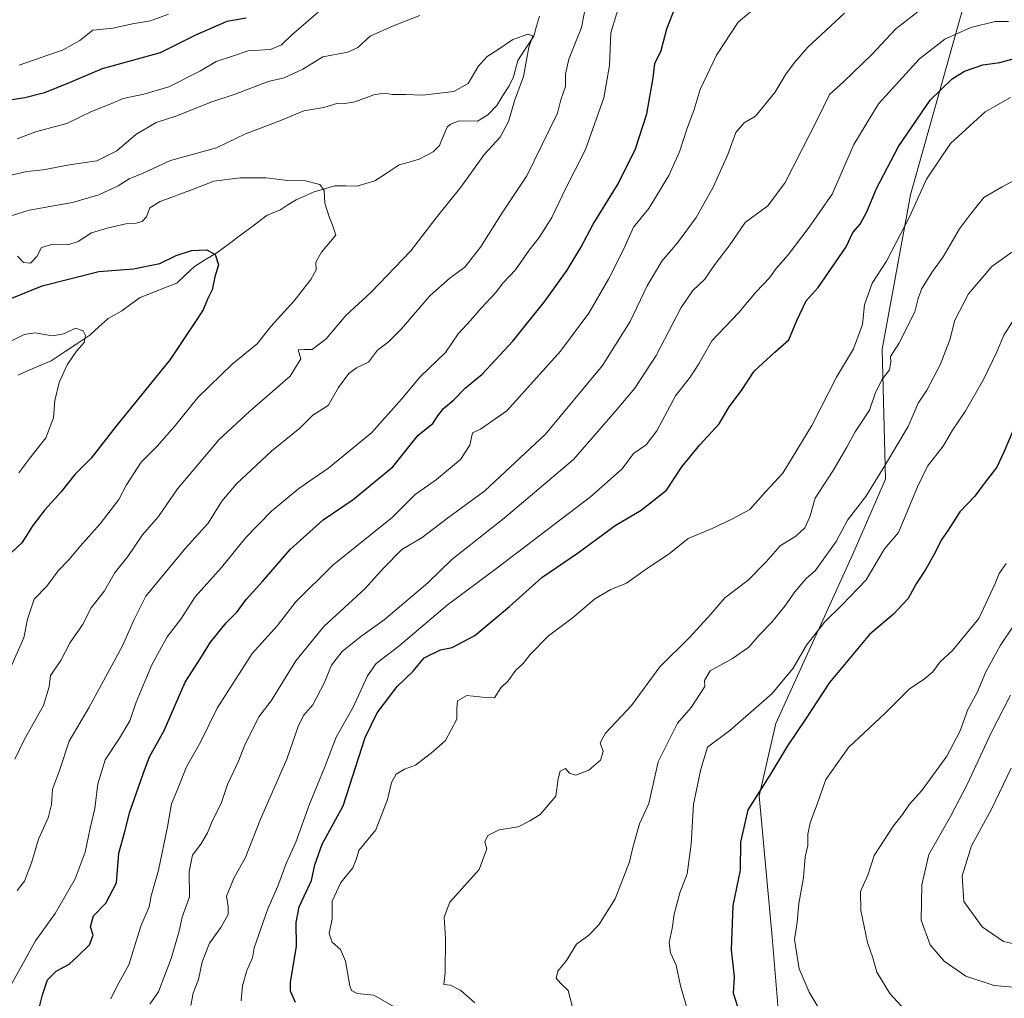
# Model space of a CAD drawing. Units: metres. Extents: x 627958 to 631417, y 4727303 to 4729680.
# Drawn here: x 628160 to 628429, y 4728300 to 4728568 of the extents above; entities that cross this region are included whole.
import ezdxf

# ---------------------------------------------------------------- set-up
doc = ezdxf.new("R2010")
doc.units = ezdxf.units.M
doc.header["$MEASUREMENT"] = 0
for name, color, linetype, lineweight in [('Arbolado forestal CxS', 92, 'Continuous', 0), ('Corriente natural lineal', 142, 'Continuous', 13), ('Curva de nivel maestra', 36, 'Continuous', 30), ('Curva de nivel normal', 36, 'Continuous', 0)]:
    doc.layers.add(name, color=color, linetype=linetype, lineweight=lineweight)

# ---------------------------------------------------------------- blocks, each defined once
blk = doc.blocks.new('*U175')
at = {"layer": 'Curva de nivel normal', "color": 36, "linetype": 'Continuous', "lineweight": 0}
blk.add_polyline3d([(628342.4, 4728296.43, 895), (628340.3, 4728303.66, 895), (628339.1, 4728309.32, 895), (628337.52, 4728312.67, 895), (628337.16, 4728315.54, 895), (628338.02, 4728319.35, 895), (628338.51, 4728323.24, 895), (628340.06, 4728329.08, 895), (628342.13, 4728334.28, 895), (628343.19, 4728342.34, 895), (628343.86, 4728353.28, 895), (628345.82, 4728362.92, 895), (628347.63, 4728368.92, 895), (628353.8, 4728373.47, 895), (628365.38, 4728383.55, 895), (628371.08, 4728390.46, 895), (628374.73, 4728396.78, 895), (628379.62, 4728403.11, 895), (628384.51, 4728407.83, 895), (628391.02, 4728414.67, 895), (628396.01, 4728423.09, 895), (628399.9, 4728427.59, 895), (628405.11, 4728440.12, 895), (628407.82, 4728445.7, 895), (628412.07, 4728451.2, 895), (628414.67, 4728455.59, 895), (628418.09, 4728460.63, 895), (628423.14, 4728469.43, 895), (628426.81, 4728476.97, 895), (628428.67, 4728481.59, 895), (628431.57, 4728486.07, 895)], dxfattribs=at)
blk = doc.blocks.new('*U179')
at = {"layer": 'Curva de nivel normal', "color": 36, "linetype": 'Continuous', "lineweight": 0}
for points in [[(628155.62, 4728524.93, 840), (628161.56, 4728526.3, 840), (628166.05, 4728526.73, 840), (628173.21, 4728528.15, 840), (628180.7, 4728529.2, 840), (628186.18, 4728531.98, 840), (628191.38, 4728536.4, 840), (628196.89, 4728539.65, 840), (628202.55, 4728541.53, 840), (628211.89, 4728545.29, 840), (628218.55, 4728547.48, 840), (628227.55, 4728550.9, 840), (628231.89, 4728551.89, 840), (628236.99, 4728554.3, 840), (628242.51, 4728557.63, 840), (628249.3, 4728558.93, 840), (628252.04, 4728560.16, 840), (628255.41, 4728563.28, 840), (628261.52, 4728566.01, 840), (628269.03, 4728568.94, 840)], [(628314.47, 4728572.19, 840), (628313.25, 4728565.68, 840), (628309.73, 4728556.97, 840), (628308.84, 4728552.92, 840), (628308.86, 4728549.51, 840), (628307.57, 4728545.93, 840), (628306.66, 4728542.27, 840), (628298.3, 4728525.14, 840), (628291.53, 4728514.97, 840), (628285.57, 4728505.61, 840), (628281.33, 4728500.12, 840), (628277.35, 4728497.26, 840), (628271.78, 4728492.26, 840), (628264.04, 4728483.26, 840), (628260.38, 4728479.64, 840), (628257.46, 4728477.44, 840), (628254.94, 4728474.14, 840), (628251.69, 4728472.6, 840), (628249.61, 4728471.09, 840), (628246.78, 4728467.26, 840), (628243.94, 4728462.33, 840), (628239.76, 4728459.68, 840), (628236.22, 4728456.11, 840), (628228.55, 4728449.89, 840), (628218.89, 4728440.93, 840), (628214.89, 4728436.15, 840), (628211.14, 4728430.15, 840), (628204.96, 4728423.34, 840), (628194.1, 4728410.22, 840), (628190.87, 4728403.58, 840), (628187.69, 4728396.58, 840), (628178.52, 4728379.64, 840), (628173.18, 4728370.52, 840), (628170.53, 4728362.53, 840), (628168.6, 4728357.46, 840), (628168.31, 4728353.2, 840), (628167.41, 4728349.61, 840), (628164.73, 4728343.71, 840), (628162.96, 4728337.59, 840), (628160.89, 4728332.29, 840), (628158.91, 4728329.73, 840)]]:
    blk.add_polyline3d(points, dxfattribs=at)
blk = doc.blocks.new('*U185')
at = {"layer": 'Curva de nivel normal', "color": 36, "linetype": 'Continuous', "lineweight": 0}
blk.add_polyline3d([(628152.54, 4728512.72, 835), (628162.25, 4728515.7, 835), (628174.02, 4728517.82, 835), (628181.25, 4728519.94, 835), (628186.55, 4728522.34, 835), (628189.55, 4728524.27, 835), (628193.55, 4728525.92, 835), (628200.89, 4728529.3, 835), (628213.39, 4728532.75, 835), (628221.34, 4728536.55, 835), (628230.77, 4728540.12, 835), (628237.3, 4728542.9, 835), (628242.8, 4728543.82, 835), (628246.57, 4728544.95, 835), (628248.49, 4728544.87, 835), (628251.28, 4728545.33, 835), (628256.48, 4728547.24, 835), (628259.23, 4728547.72, 835), (628261.55, 4728547.33, 835), (628265.08, 4728547.38, 835), (628269.76, 4728547.14, 835), (628278.3, 4728548.19, 835), (628282.26, 4728550.36, 835), (628284.93, 4728554.97, 835), (628287.45, 4728557.74, 835), (628290.74, 4728559.8, 835), (628294.47, 4728562.37, 835), (628298.58, 4728563.88, 835), (628299.9, 4728563.38, 835), (628298.84, 4728560.27, 835), (628297.35, 4728552.27, 835), (628294.86, 4728545.6, 835), (628293.28, 4728539.93, 835), (628291.02, 4728535.7, 835), (628286.74, 4728531.01, 835), (628280.19, 4728522.04, 835), (628273.5, 4728513.63, 835), (628266.56, 4728504.6, 835), (628255.69, 4728493.26, 835), (628248.8, 4728486.92, 835), (628243.39, 4728480.5, 835), (628239.57, 4728477.62, 835), (628237.37, 4728477.67, 835), (628235.79, 4728477.52, 835), (628236.49, 4728475.12, 835), (628233.6, 4728470.31, 835), (628222.53, 4728460.81, 835), (628214.2, 4728452.98, 835), (628202.77, 4728439.54, 835), (628197.55, 4728431.94, 835), (628193.22, 4728426.94, 835), (628189.22, 4728421.04, 835), (628185.55, 4728416.47, 835), (628182.79, 4728411.61, 835), (628179.2, 4728407.02, 835), (628176.76, 4728402.36, 835), (628173.42, 4728397.54, 835), (628170.84, 4728392.64, 835), (628168, 4728388.48, 835), (628167.7, 4728385.37, 835), (628166.15, 4728380.3, 835), (628160.86, 4728370.94, 835), (628158.26, 4728365.59, 835)], dxfattribs=at)
blk = doc.blocks.new('*U192')
at = {"layer": 'Curva de nivel normal', "color": 36, "linetype": 'Continuous', "lineweight": 0}
blk.add_polyline3d([(628430.49, 4728546.53, 880), (628423.6, 4728542.58, 880), (628414.07, 4728533.99, 880), (628407.54, 4728524.17, 880), (628403.01, 4728514.05, 880), (628396.58, 4728501.79, 880), (628392.66, 4728495.72, 880), (628390.59, 4728489.81, 880), (628390.06, 4728484.46, 880), (628387.62, 4728477.77, 880), (628382.94, 4728470.02, 880), (628376.22, 4728456.87, 880), (628368.23, 4728443.84, 880), (628363.59, 4728438.83, 880), (628359.22, 4728433.9, 880), (628354.53, 4728431.33, 880), (628348.92, 4728428.7, 880), (628342.42, 4728425.91, 880), (628337.18, 4728421.78, 880), (628331.26, 4728417.8, 880), (628325.55, 4728413.77, 880), (628321.22, 4728412, 880), (628316.89, 4728409.48, 880), (628311, 4728404.43, 880), (628304.19, 4728399.36, 880), (628299.17, 4728394.26, 880), (628297.2, 4728391.73, 880), (628295.25, 4728389.99, 880), (628293.21, 4728387.06, 880), (628291.2, 4728385.09, 880), (628289.4, 4728382.4, 880), (628287.09, 4728382.48, 880), (628281.88, 4728383.06, 880), (628279.3, 4728381.55, 880), (628279.16, 4728379.44, 880), (628279.13, 4728376.55, 880), (628275.99, 4728370.72, 880), (628272.63, 4728367.72, 880), (628267.82, 4728364.01, 880), (628264.8, 4728362.89, 880), (628262.59, 4728361.52, 880), (628261.24, 4728359.26, 880), (628260.17, 4728354.59, 880), (628257.01, 4728346.32, 880), (628252.38, 4728340.62, 880), (628251.65, 4728338.22, 880), (628250.66, 4728335.95, 880), (628247.42, 4728331.9, 880), (628245.06, 4728326.83, 880), (628245.07, 4728322, 880), (628244.27, 4728317.97, 880), (628245.09, 4728315.58, 880), (628247.35, 4728313.58, 880), (628248.65, 4728310.36, 880), (628249.86, 4728303.66, 880), (628250.3, 4728302.39, 880), (628251.86, 4728301.56, 880), (628256.4, 4728301.09, 880), (628265.18, 4728296.04, 880)], dxfattribs=at)
blk = doc.blocks.new('*U195')
at = {"layer": 'Curva de nivel normal', "color": 36, "linetype": 'Continuous', "lineweight": 0}
blk.add_polyline3d([(628430.67, 4728363.12, 920), (628425.3, 4728351.92, 920), (628419.8, 4728341.9, 920), (628417.33, 4728333.71, 920), (628417.7, 4728326.71, 920), (628422.73, 4728319.74, 920), (628428.63, 4728315.79, 920), (628433.52, 4728314.66, 920)], dxfattribs=at)
blk = doc.blocks.new('*U198')
at = {"layer": 'Curva de nivel normal', "color": 36, "linetype": 'Continuous', "lineweight": 0}
blk.add_polyline3d([(628431.11, 4728303.24, 915), (628426.06, 4728303.74, 915), (628418.3, 4728306.32, 915), (628412.33, 4728310.35, 915), (628408.51, 4728314.86, 915), (628406.09, 4728321.6, 915), (628406.26, 4728331.25, 915), (628408.21, 4728339.59, 915), (628414.12, 4728349.92, 915), (628418.7, 4728358.92, 915), (628425.12, 4728372.63, 915), (628430.53, 4728383.08, 915)], dxfattribs=at)
blk = doc.blocks.new('*U201')
at = {"layer": 'Curva de nivel normal', "color": 36, "linetype": 'Continuous', "lineweight": 0}
blk.add_polyline3d([(628406.87, 4728571.34, 865), (628399.12, 4728565.34, 865), (628392.62, 4728558.3, 865), (628384.8, 4728550.78, 865), (628381, 4728547.35, 865), (628377.77, 4728540.59, 865), (628368.9, 4728523.3, 865), (628364.2, 4728516.95, 865), (628357.98, 4728512.36, 865), (628353.58, 4728505.99, 865), (628349.64, 4728500.89, 865), (628346.89, 4728496.83, 865), (628343.62, 4728493.77, 865), (628340.48, 4728489.1, 865), (628333.62, 4728476.03, 865), (628327.79, 4728467.05, 865), (628323, 4728461.33, 865), (628311.03, 4728447.59, 865), (628292.1, 4728431.5, 865), (628277.72, 4728420.21, 865), (628271.22, 4728413.85, 865), (628259.24, 4728403.7, 865), (628252.89, 4728399.18, 865), (628247.8, 4728395.02, 865), (628244.89, 4728391.32, 865), (628242.88, 4728386.43, 865), (628239.79, 4728380.47, 865), (628237.18, 4728377.59, 865), (628235.71, 4728374.59, 865), (628232.67, 4728365.59, 865), (628225.45, 4728349.24, 865), (628221.25, 4728338.51, 865), (628218.28, 4728333.24, 865), (628216.15, 4728328.2, 865), (628216.66, 4728325.37, 865), (628216.58, 4728323.19, 865), (628214.62, 4728319.58, 865), (628211.5, 4728315.34, 865), (628209.48, 4728310.23, 865), (628208.54, 4728305.39, 865), (628207.06, 4728301.67, 865), (628206.42, 4728298.23, 865)], dxfattribs=at)
blk = doc.blocks.new('*U202')
at = {"layer": 'Curva de nivel normal', "color": 36, "linetype": 'Continuous', "lineweight": 0}
for points in [[(628158.93, 4728535.23, 845), (628163.9, 4728537.1, 845), (628172.47, 4728539.4, 845), (628179.21, 4728542.7, 845), (628184.55, 4728544.78, 845), (628187.89, 4728546.29, 845), (628193.55, 4728547.47, 845), (628200.41, 4728549.43, 845), (628209.08, 4728553.85, 845), (628213.37, 4728556.34, 845), (628217.83, 4728557.8, 845), (628222.04, 4728559.33, 845), (628228.22, 4728559.68, 845), (628231.24, 4728560.95, 845), (628233.94, 4728563.57, 845), (628241.22, 4728569.88, 845)], [(628324.37, 4728574.5, 845), (628321.2, 4728564.24, 845), (628320.86, 4728555.3, 845), (628319.31, 4728546.41, 845), (628314.31, 4728532.29, 845), (628308.88, 4728521.56, 845), (628305.06, 4728513.76, 845), (628301.62, 4728508.26, 845), (628298.87, 4728504.78, 845), (628295.21, 4728499.38, 845), (628291.76, 4728495.83, 845), (628289.72, 4728493.09, 845), (628285.75, 4728488.89, 845), (628282.83, 4728485.52, 845), (628279.54, 4728481.94, 845), (628276.03, 4728476.78, 845), (628269.11, 4728470.14, 845), (628264.03, 4728464.04, 845), (628255.89, 4728454.95, 845), (628244.13, 4728445.29, 845), (628235.9, 4728439.59, 845), (628228.42, 4728433.4, 845), (628221.43, 4728426.24, 845), (628214.78, 4728418, 845), (628207.55, 4728409.99, 845), (628203.64, 4728403.92, 845), (628199.98, 4728399.04, 845), (628195.76, 4728391.41, 845), (628191.5, 4728381.19, 845), (628189.72, 4728376.14, 845), (628186.92, 4728371.32, 845), (628183.01, 4728365.48, 845), (628180.94, 4728358.91, 845), (628180.13, 4728352.11, 845), (628178.88, 4728346.74, 845), (628177.5, 4728340.16, 845), (628174.81, 4728332.87, 845), (628169.28, 4728323.41, 845), (628163.96, 4728315.99, 845), (628150.78, 4728292.45, 845)]]:
    blk.add_polyline3d(points, dxfattribs=at)
blk = doc.blocks.new('*U203')
at = {"layer": 'Curva de nivel normal', "color": 36, "linetype": 'Continuous', "lineweight": 0}
blk.add_polyline3d([(628159.4, 4728443.92, 820), (628162.36, 4728447.92, 820), (628166.76, 4728453.52, 820), (628168.86, 4728458.98, 820), (628169.21, 4728463.68, 820), (628170.38, 4728468.57, 820), (628172.61, 4728473.39, 820), (628175.16, 4728477.14, 820), (628177.22, 4728479.56, 820), (628177.64, 4728481.43, 820), (628176.97, 4728482.72, 820), (628174.92, 4728483.44, 820), (628171.7, 4728481.92, 820), (628168.58, 4728481.36, 820), (628163.88, 4728482.15, 820), (628160.85, 4728481.76, 820), (628156.11, 4728479.35, 820)], dxfattribs=at)
blk = doc.blocks.new('*U211')
at = {"layer": 'Curva de nivel normal', "color": 36, "linetype": 'Continuous', "lineweight": 0}
for points in [[(628184.58, 4728300.06, 855), (628186.23, 4728303.62, 855), (628189.42, 4728309.41, 855), (628192.71, 4728319.96, 855), (628195.01, 4728325.25, 855), (628195.58, 4728328.29, 855), (628197.57, 4728335.29, 855), (628200.03, 4728347.14, 855), (628201.11, 4728353.44, 855), (628202.95, 4728357.8, 855), (628205.22, 4728363.56, 855), (628209.09, 4728370.26, 855), (628213.58, 4728379.59, 855), (628223.14, 4728394.49, 855), (628230.11, 4728402.2, 855), (628235.03, 4728408.5, 855), (628245.22, 4728418.64, 855), (628261.43, 4728431.7, 855), (628267.77, 4728437.98, 855), (628273.53, 4728442.11, 855), (628280.16, 4728447.55, 855), (628282.66, 4728451.48, 855), (628283.39, 4728454.85, 855), (628285.64, 4728455.82, 855), (628292.8, 4728460.9, 855), (628307.51, 4728477.17, 855), (628315.25, 4728487.52, 855), (628320.59, 4728496.86, 855), (628324.78, 4728505.12, 855), (628327.4, 4728511.1, 855), (628331.62, 4728516.16, 855), (628337.13, 4728525.22, 855), (628340.04, 4728531.7, 855), (628341.89, 4728537.6, 855), (628344.02, 4728543.27, 855), (628345.65, 4728548.73, 855), (628350.13, 4728558.13, 855), (628356.09, 4728567.09, 855), (628363.07, 4728573.01, 855)], [(628200.26, 4728569.28, 855), (628195.37, 4728567.51, 855), (628190.45, 4728566.68, 855), (628185.11, 4728565.52, 855), (628179.64, 4728564.96, 855), (628176.06, 4728562.08, 855), (628171.47, 4728559.57, 855), (628159.46, 4728555.41, 855)]]:
    blk.add_polyline3d(points, dxfattribs=at)
blk = doc.blocks.new('*U212')
at = {"layer": 'Curva de nivel normal', "color": 36, "linetype": 'Continuous', "lineweight": 0}
blk.add_polyline3d([(628159.06, 4728503.1, 830), (628160.66, 4728501.38, 830), (628162.56, 4728501.27, 830), (628164.31, 4728503.07, 830), (628165.61, 4728505.5, 830), (628168.68, 4728506.44, 830), (628173.08, 4728506.3, 830), (628175.63, 4728507.14, 830), (628179.21, 4728509.57, 830), (628183.54, 4728510.76, 830), (628188.62, 4728511.98, 830), (628191.48, 4728512.14, 830), (628193.13, 4728512.63, 830), (628194.28, 4728513.94, 830), (628195.24, 4728516.34, 830), (628198.02, 4728518.12, 830), (628206.91, 4728521.36, 830), (628212.71, 4728523.68, 830), (628219.92, 4728524.52, 830), (628226.87, 4728524.55, 830), (628232.91, 4728523.82, 830), (628237.73, 4728523.77, 830), (628241.7, 4728522.77, 830), (628242.9, 4728521.12, 830), (628243.07, 4728517.6, 830), (628244.26, 4728513.92, 830), (628245.17, 4728511.59, 830), (628246.05, 4728508.91, 830), (628242.14, 4728504.22, 830), (628240.62, 4728501.53, 830), (628240.63, 4728499.38, 830), (628239.18, 4728496.81, 830), (628234.64, 4728490.94, 830), (628228.3, 4728483.89, 830), (628224.54, 4728479.19, 830), (628217.71, 4728473.64, 830), (628208.3, 4728464.52, 830), (628201.89, 4728456.45, 830), (628197.17, 4728451.21, 830), (628192.86, 4728446.84, 830), (628188.85, 4728440.59, 830), (628186.68, 4728436.59, 830), (628181.63, 4728429.92, 830), (628176.29, 4728423.99, 830), (628173.12, 4728420.2, 830), (628170.18, 4728417.14, 830), (628167.04, 4728412.94, 830), (628163.6, 4728409.34, 830), (628161.77, 4728403.86, 830), (628160.79, 4728398.76, 830), (628155.34, 4728386.65, 830)], dxfattribs=at)
blk = doc.blocks.new('*U214')
at = {"layer": 'Curva de nivel normal', "color": 36, "linetype": 'Continuous', "lineweight": 0}
blk.add_polyline3d([(628429.98, 4728567.35, 870), (628426.29, 4728567.32, 870), (628419.62, 4728565.68, 870), (628412.53, 4728562.49, 870), (628405.66, 4728557.1, 870), (628394.42, 4728544.82, 870), (628387.63, 4728533.66, 870), (628381.77, 4728520.14, 870), (628375.42, 4728511.11, 870), (628369.74, 4728503.54, 870), (628366.41, 4728499.74, 870), (628364.61, 4728497.24, 870), (628360.93, 4728493.36, 870), (628356.23, 4728487.7, 870), (628348.89, 4728479.96, 870), (628345.3, 4728473.73, 870), (628342.89, 4728470.05, 870), (628338.88, 4728464.94, 870), (628333.85, 4728455.4, 870), (628330.88, 4728451.6, 870), (628327.42, 4728449.23, 870), (628324.33, 4728445.04, 870), (628315.65, 4728437.34, 870), (628289.68, 4728417.56, 870), (628276.52, 4728407.75, 870), (628263.28, 4728396.55, 870), (628257.06, 4728391.79, 870), (628254.72, 4728388.39, 870), (628250.77, 4728379.8, 870), (628246.12, 4728371.61, 870), (628243.08, 4728363.49, 870), (628238.84, 4728353.32, 870), (628235.14, 4728342.92, 870), (628232.45, 4728337.12, 870), (628230.19, 4728330.92, 870), (628227.42, 4728324.72, 870), (628223.7, 4728314.03, 870), (628223.28, 4728311.34, 870), (628221.76, 4728307.88, 870), (628220.5, 4728303.66, 870), (628220.15, 4728299.58, 870)], dxfattribs=at)
blk = doc.blocks.new('*U218')
at = {"layer": 'Curva de nivel normal', "color": 36, "linetype": 'Continuous', "lineweight": 0}
blk.add_polyline3d([(628311.23, 4728296.1, 890), (628309.53, 4728302.37, 890), (628307.46, 4728304.41, 890), (628306.32, 4728305.7, 890), (628306.77, 4728307.66, 890), (628309.14, 4728310.58, 890), (628311.87, 4728315, 890), (628315.22, 4728317.51, 890), (628317.95, 4728320.36, 890), (628322.46, 4728327.39, 890), (628326.34, 4728337.59, 890), (628327.28, 4728341.46, 890), (628329.09, 4728347.94, 890), (628331.58, 4728353.51, 890), (628334.15, 4728364.92, 890), (628339.48, 4728375.5, 890), (628343.22, 4728379.71, 890), (628346.97, 4728385.46, 890), (628346.88, 4728387.17, 890), (628348.38, 4728389.78, 890), (628354.54, 4728393.18, 890), (628358.96, 4728396.21, 890), (628361.83, 4728399.54, 890), (628365.27, 4728403.08, 890), (628368.8, 4728407.41, 890), (628371.5, 4728411.37, 890), (628374.76, 4728415.08, 890), (628377.11, 4728417.08, 890), (628382.81, 4728425.12, 890), (628385.9, 4728430.96, 890), (628390.99, 4728437.47, 890), (628396.3, 4728446.17, 890), (628402.49, 4728456.59, 890), (628405.25, 4728462.91, 890), (628407.61, 4728466.52, 890), (628411.27, 4728473.42, 890), (628413.93, 4728480.24, 890), (628415.32, 4728485.68, 890), (628419, 4728492.89, 890), (628425.44, 4728500.36, 890), (628430.87, 4728504.2, 890)], dxfattribs=at)
blk = doc.blocks.new('*U220')
at = {"layer": 'Curva de nivel normal', "color": 36, "linetype": 'Continuous', "lineweight": 0}
blk.add_polyline3d([(628195.21, 4728298.65, 860), (628197.58, 4728302.04, 860), (628201.05, 4728311.08, 860), (628203.24, 4728318.62, 860), (628204.06, 4728322.41, 860), (628206.08, 4728327.96, 860), (628205.97, 4728334.92, 860), (628206.82, 4728339.36, 860), (628209.11, 4728342.35, 860), (628211, 4728345.46, 860), (628212.25, 4728348.64, 860), (628214.66, 4728353.46, 860), (628216.42, 4728358.7, 860), (628219.42, 4728365.04, 860), (628221.14, 4728369.51, 860), (628223.11, 4728373.28, 860), (628225.02, 4728377.18, 860), (628228.4, 4728381.59, 860), (628235.15, 4728392.51, 860), (628242.73, 4728401.93, 860), (628253.96, 4728412.18, 860), (628259.16, 4728417.92, 860), (628264.11, 4728422.92, 860), (628269.65, 4728426.26, 860), (628276.6, 4728431.52, 860), (628286.78, 4728438.96, 860), (628303.38, 4728454.45, 860), (628318.95, 4728473.26, 860), (628326.53, 4728485.26, 860), (628331.15, 4728495.05, 860), (628335.22, 4728501.76, 860), (628339.46, 4728506.83, 860), (628344.52, 4728513.73, 860), (628349.25, 4728521.99, 860), (628353.18, 4728530.95, 860), (628355.41, 4728536.93, 860), (628357.72, 4728539.56, 860), (628360.79, 4728541.44, 860), (628366.06, 4728547.92, 860), (628369.04, 4728552.91, 860), (628371.47, 4728556.12, 860), (628375.12, 4728560.32, 860), (628385.14, 4728569.6, 860)], dxfattribs=at)
blk = doc.blocks.new('*U221')
at = {"layer": 'Curva de nivel normal', "color": 36, "linetype": 'Continuous', "lineweight": 0}
blk.add_polyline3d([(628429.31, 4728419.1, 905), (628427.43, 4728416.38, 905), (628426.3, 4728413.69, 905), (628421.85, 4728404.1, 905), (628414.6, 4728395.32, 905), (628411.24, 4728392.19, 905), (628409.23, 4728389.46, 905), (628406.9, 4728387.48, 905), (628402.9, 4728384.88, 905), (628396.23, 4728378.2, 905), (628386.22, 4728368.77, 905), (628380.01, 4728360.09, 905), (628377.78, 4728353.59, 905), (628375.71, 4728348.21, 905), (628375.09, 4728345.1, 905), (628375.13, 4728342, 905), (628374.38, 4728338.95, 905), (628373.88, 4728333.26, 905), (628372.62, 4728326.12, 905), (628372.19, 4728321.04, 905), (628371.47, 4728316.3, 905), (628372.69, 4728308.29, 905), (628375.45, 4728301.87, 905), (628380.72, 4728293.07, 905)], dxfattribs=at)
blk = doc.blocks.new('*U222')
at = {"layer": 'Curva de nivel normal', "color": 36, "linetype": 'Continuous', "lineweight": 0}
blk.add_polyline3d([(628434.6, 4728293.45, 910), (628426.3, 4728292.01, 910), (628414.34, 4728291.54, 910), (628407.45, 4728292.89, 910), (628402.7, 4728295.91, 910), (628397.52, 4728301.53, 910), (628393.98, 4728307.36, 910), (628392.85, 4728311.34, 910), (628391.44, 4728315.49, 910), (628389.56, 4728324.24, 910), (628389.52, 4728329.45, 910), (628391.47, 4728333.89, 910), (628393.23, 4728339.26, 910), (628398.49, 4728347.4, 910), (628401, 4728350.48, 910), (628402.88, 4728353.34, 910), (628406.29, 4728357.06, 910), (628413.1, 4728366.48, 910), (628416.71, 4728373.34, 910), (628418.88, 4728379.2, 910), (628421.42, 4728383.83, 910), (628423.76, 4728389.54, 910), (628427.76, 4728396.78, 910), (628431.34, 4728402.05, 910)], dxfattribs=at)
blk = doc.blocks.new('*U226')
at = {"layer": 'Curva de nivel normal', "color": 36, "linetype": 'Continuous', "lineweight": 0}
blk.add_polyline3d([(628436.3, 4728526.38, 885), (628428.23, 4728522.07, 885), (628423.23, 4728519.18, 885), (628419.56, 4728514.64, 885), (628416.6, 4728510.63, 885), (628412.08, 4728503, 885), (628409.14, 4728498.92, 885), (628406.24, 4728494.26, 885), (628405.22, 4728491.59, 885), (628404.38, 4728487.92, 885), (628399.94, 4728479.26, 885), (628397.67, 4728475.71, 885), (628397.79, 4728474.15, 885), (628397.39, 4728472.08, 885), (628395.32, 4728469.35, 885), (628393.49, 4728465.59, 885), (628391.93, 4728461.06, 885), (628388, 4728455.12, 885), (628385.79, 4728450.91, 885), (628381.98, 4728444.5, 885), (628377.1, 4728437.02, 885), (628375.66, 4728431.92, 885), (628374.28, 4728428.86, 885), (628371.8, 4728426.63, 885), (628367.53, 4728423.98, 885), (628363.73, 4728419.54, 885), (628358.74, 4728414.52, 885), (628352.43, 4728409.77, 885), (628348.61, 4728405.28, 885), (628342.73, 4728398.88, 885), (628334.59, 4728390.82, 885), (628326.9, 4728380.26, 885), (628319.82, 4728372.72, 885), (628318.33, 4728370.13, 885), (628319.12, 4728367.72, 885), (628318.45, 4728365.37, 885), (628315.19, 4728362.61, 885), (628311.66, 4728361.25, 885), (628309.92, 4728361.81, 885), (628308.81, 4728363.06, 885), (628307.4, 4728362.36, 885), (628306.8, 4728360.28, 885), (628306.22, 4728355.48, 885), (628301.96, 4728350.49, 885), (628299.11, 4728348.73, 885), (628295.89, 4728347.16, 885), (628290.74, 4728346.3, 885), (628287.6, 4728344.74, 885), (628286.83, 4728343, 885), (628287.35, 4728341.07, 885), (628285.28, 4728335.49, 885), (628277.22, 4728326.48, 885), (628275.69, 4728322.4, 885), (628276.05, 4728316.58, 885), (628275.94, 4728307.25, 885), (628275.6, 4728304.03, 885), (628277.36, 4728303.86, 885), (628280.18, 4728302.4, 885), (628284.04, 4728298.99, 885)], dxfattribs=at)
blk = doc.blocks.new('*U231')
at = {"layer": 'Curva de nivel maestra', "color": 36, "linetype": 'Continuous', "lineweight": 30}
blk.add_polyline3d([(628431.24, 4728455.56, 900), (628428.72, 4728449.56, 900), (628426.78, 4728445.43, 900), (628423.56, 4728441.4, 900), (628420.74, 4728437.49, 900), (628416.62, 4728433.24, 900), (628413.43, 4728428.26, 900), (628411.51, 4728425.46, 900), (628410.04, 4728422.33, 900), (628407.31, 4728417.58, 900), (628404.68, 4728413.54, 900), (628402.52, 4728409.58, 900), (628398.5, 4728405.24, 900), (628391.91, 4728399.69, 900), (628381.05, 4728386.59, 900), (628374.5, 4728376.59, 900), (628369.53, 4728369.24, 900), (628364.68, 4728361.2, 900), (628358.71, 4728351.75, 900), (628356.67, 4728342.94, 900), (628356.6, 4728335.24, 900), (628354.59, 4728325.6, 900), (628354.16, 4728313.52, 900), (628354.97, 4728306.12, 900), (628354.69, 4728301.6, 900), (628356.19, 4728296.93, 900)], dxfattribs=at)
blk = doc.blocks.new('*U234')
at = {"layer": 'Curva de nivel maestra', "color": 36, "linetype": 'Continuous', "lineweight": 30}
blk.add_polyline3d([(628235.04, 4728299.07, 875), (628233.67, 4728302.18, 875), (628233.62, 4728304.52, 875), (628235.26, 4728314.5, 875), (628235.19, 4728321, 875), (628236.03, 4728325.27, 875), (628239.42, 4728332.48, 875), (628240.28, 4728336.71, 875), (628242.36, 4728342.4, 875), (628248.09, 4728352.85, 875), (628254.08, 4728371.55, 875), (628257.36, 4728378.25, 875), (628262.85, 4728385.46, 875), (628267.2, 4728389.72, 875), (628270.24, 4728393.31, 875), (628274.63, 4728395.47, 875), (628277.89, 4728396.11, 875), (628284.01, 4728399.47, 875), (628293.51, 4728407.39, 875), (628302.35, 4728415.26, 875), (628312.4, 4728422.1, 875), (628322.4, 4728429.53, 875), (628329.55, 4728433.68, 875), (628336.41, 4728439.2, 875), (628340.67, 4728445.51, 875), (628345.6, 4728451.59, 875), (628350.86, 4728457.31, 875), (628353.62, 4728461.92, 875), (628356.96, 4728466.46, 875), (628360.4, 4728471.71, 875), (628366.07, 4728476.92, 875), (628369.9, 4728480.26, 875), (628372.12, 4728485.59, 875), (628374.68, 4728490.92, 875), (628377.92, 4728494.59, 875), (628385.53, 4728505.68, 875), (628387.36, 4728509.63, 875), (628389.36, 4728511.9, 875), (628391.26, 4728515.28, 875), (628393.9, 4728521.67, 875), (628399.9, 4728533.12, 875), (628408.56, 4728545.8, 875), (628414.57, 4728551.64, 875), (628417.92, 4728553.73, 875), (628422.9, 4728555.42, 875), (628427.62, 4728556.08, 875), (628434.13, 4728557.93, 875)], dxfattribs=at)
blk = doc.blocks.new('*U235')
at = {"layer": 'Curva de nivel maestra', "color": 36, "linetype": 'Continuous', "lineweight": 30}
blk.add_polyline3d([(628157.06, 4728491.49, 825), (628165.8, 4728495.05, 825), (628181.24, 4728498.92, 825), (628190.75, 4728499.65, 825), (628197.95, 4728501.1, 825), (628202.39, 4728503.35, 825), (628206.57, 4728504.67, 825), (628210.76, 4728504.85, 825), (628213.09, 4728503.59, 825), (628213.93, 4728500.78, 825), (628212.96, 4728497.46, 825), (628212.28, 4728493.92, 825), (628210.97, 4728491.4, 825), (628209.79, 4728488.49, 825), (628207.34, 4728484.73, 825), (628200.73, 4728474.92, 825), (628185.94, 4728456.59, 825), (628179.2, 4728447.92, 825), (628174.69, 4728443.43, 825), (628170.89, 4728438.62, 825), (628166.45, 4728433.76, 825), (628163.21, 4728429.54, 825), (628160.18, 4728424.74, 825), (628153.23, 4728418.27, 825)], dxfattribs=at)
blk = doc.blocks.new('*U244')
at = {"layer": 'Curva de nivel maestra', "color": 36, "linetype": 'Continuous', "lineweight": 30}
for points in [[(628164.18, 4728294.64, 850), (628165.81, 4728301.18, 850), (628167.21, 4728305.26, 850), (628169.6, 4728307.64, 850), (628173.19, 4728309.61, 850), (628175.62, 4728311.88, 850), (628178.69, 4728314.89, 850), (628179.7, 4728317.49, 850), (628179, 4728319.79, 850), (628179.79, 4728322.81, 850), (628183.13, 4728326.28, 850), (628186.09, 4728331.85, 850), (628186.77, 4728339.92, 850), (628188.23, 4728345.44, 850), (628189.76, 4728351.26, 850), (628193.4, 4728361.59, 850), (628195.12, 4728366.26, 850), (628199.14, 4728373.44, 850), (628204.87, 4728386.64, 850), (628209.11, 4728393.35, 850), (628211.82, 4728397.59, 850), (628216.08, 4728402.86, 850), (628219.1, 4728405.92, 850), (628221.55, 4728409.24, 850), (628225.89, 4728414.11, 850), (628233.55, 4728422.93, 850), (628242.62, 4728431.03, 850), (628250.78, 4728436.64, 850), (628261.63, 4728445.59, 850), (628268.53, 4728454.22, 850), (628272.58, 4728457.44, 850), (628273.95, 4728459.52, 850), (628275.52, 4728461.48, 850), (628278.35, 4728463.84, 850), (628281.42, 4728467.02, 850), (628286.09, 4728470.86, 850), (628294.47, 4728479.92, 850), (628303.3, 4728490.92, 850), (628309.31, 4728499.28, 850), (628313.04, 4728505.49, 850), (628316.37, 4728511.88, 850), (628323.22, 4728522.9, 850), (628327.95, 4728532.53, 850), (628331.06, 4728542.1, 850), (628332.8, 4728551.92, 850), (628333.25, 4728555.79, 850), (628335.01, 4728559.37, 850), (628336.54, 4728565.32, 850), (628338.85, 4728571.12, 850)], [(628221.56, 4728568.25, 850), (628216.25, 4728567.31, 850), (628207.71, 4728563.56, 850), (628197.98, 4728558.71, 850), (628182.21, 4728554.39, 850), (628173.14, 4728550.54, 850), (628166.44, 4728547.84, 850), (628161.02, 4728546.48, 850), (628154.54, 4728545.4, 850)]]:
    blk.add_polyline3d(points, dxfattribs=at)

msp = doc.modelspace()

# ---------------------------------------------------------------- linework, layer by layer
at = {"layer": 'Arbolado forestal CxS', "color": 92, "linetype": 'Continuous', "lineweight": 0}
for points in [[(628453.79, 4728165.01, 857.34), (628428.32, 4728168.13, 851.64), (628386.52, 4728164.46, 845.05), (628388.8, 4728206.84, 863.81), (628378.66, 4728228.8, 875.12), (628370, 4728261.17, 891.87), (628365.36, 4728316.92, 903.75), (628361.81, 4728355.56, 901.41), (628366.37, 4728375.37, 899.25), (628387.37, 4728421.66, 893.92), (628396.35, 4728442.22, 892.29), (628395.41, 4728477.76, 884.71), (628403.19, 4728519.88, 880.59), (628420.6, 4728581.94, 864.98), (628427.98, 4728591.03, 861.98), (628435.66, 4728588.7, 863.68)], [(628769.6, 4728553.35, 920.71), (628759.77, 4728535.66, 915.1), (628702.79, 4728529.76, 903.3), (628675.28, 4728514.03, 897.83), (628630.08, 4728521.89, 889.79), (628584.88, 4728525.43, 882.74), (628559.34, 4728533.29, 878.82), (628493.41, 4728541.37, 879.74), (628455.56, 4728556.22, 878.18), (628441.76, 4728574.26, 869.63), (628435.66, 4728588.7, 863.68), (628427.98, 4728591.03, 861.98), (628420.6, 4728581.94, 864.98), (628403.19, 4728519.88, 880.59), (628395.41, 4728477.76, 884.71), (628396.35, 4728442.22, 892.29), (628387.37, 4728421.66, 893.92), (628366.37, 4728375.37, 899.25), (628361.81, 4728355.56, 901.41), (628365.36, 4728316.92, 903.75), (628370, 4728261.17, 891.87), (628378.66, 4728228.8, 875.12), (628388.8, 4728206.84, 863.81), (628386.52, 4728164.46, 845.05)], [(628769.6, 4728553.35, 920.71), (628759.77, 4728535.66, 915.1), (628702.79, 4728529.76, 903.3), (628675.28, 4728514.03, 897.83), (628630.08, 4728521.89, 889.79), (628584.88, 4728525.43, 882.74), (628559.34, 4728533.29, 878.82), (628493.41, 4728541.37, 879.74), (628455.56, 4728556.22, 878.18), (628441.76, 4728574.26, 869.63), (628435.66, 4728588.7, 863.68), (628427.98, 4728591.03, 861.98), (628420.6, 4728581.94, 864.98), (628403.19, 4728519.88, 880.59), (628395.41, 4728477.76, 884.71), (628396.35, 4728442.22, 892.29), (628387.37, 4728421.66, 893.92), (628366.37, 4728375.37, 899.25), (628361.81, 4728355.56, 901.41), (628365.36, 4728316.92, 903.75), (628370, 4728261.17, 891.87), (628378.66, 4728228.8, 875.12), (628388.8, 4728206.84, 863.81), (628386.52, 4728164.46, 845.05)], [(628420.6, 4728581.94, 864.98), (628403.19, 4728519.88, 880.59), (628395.41, 4728477.76, 884.71), (628396.35, 4728442.22, 892.29), (628387.37, 4728421.66, 893.92), (628366.37, 4728375.37, 899.25), (628361.81, 4728355.56, 901.41), (628365.36, 4728316.92, 903.75), (628370, 4728261.17, 891.87), (628378.66, 4728228.8, 875.12), (628388.8, 4728206.84, 863.81), (628386.52, 4728164.46, 845.05), (628324.58, 4728153.9, 835.55), (628324.58, 4728153.9, 835.55), (628295.35, 4728155.01, 830.4), (628265.99, 4728161.2, 824.98), (628249.24, 4728163.69, 821.85), (628180.46, 4728177.45, 812.94), (628162.77, 4728185.31, 812.63), (628133.3, 4728189.24, 807.94)]]:
    msp.add_polyline3d(points, dxfattribs=at)
at = {"layer": 'Corriente natural lineal', "color": 142, "linetype": 'Continuous', "lineweight": 13}
msp.add_polyline3d([(628301.69, 4728568.74, 835.38), (628300.95, 4728566.04, 835.18), (628300.21, 4728563.34, 835), (628298.03, 4728559.99, 834.97), (628295.85, 4728556.64, 834.65), (628294.58, 4728552.14, 834.42), (628293.46, 4728549.7, 834.34), (628291.75, 4728547.03, 834.04), (628290.05, 4728544.36, 833.99), (628287.6, 4728541.76, 833.78), (628284.77, 4728540.03, 833.46), (628279.78, 4728540.14, 833.11), (628277.39, 4728539.22, 833.03), (628276.49, 4728538.43, 832.94), (628275.42, 4728535.9, 832.92), (628274.35, 4728533.37, 832.85), (628272.66, 4728531.63, 832.72), (628268.79, 4728529.63, 832.46), (628266.09, 4728528.89, 832.3), (628263.38, 4728528.14, 832.14), (628260.04, 4728525.92, 831.9), (628256.71, 4728523.71, 831.47), (628254.23, 4728522.99, 831.09), (628251.76, 4728522.28, 830.75), (628248.78, 4728522.35, 830.5), (628245.8, 4728522.42, 830.26), (628242.95, 4728521.6, 830.06), (628240.11, 4728520.78, 829.82), (628237.66, 4728519.66, 829.51), (628235.21, 4728518.53, 829.14), (628232.95, 4728517.14, 828.89), (628230.7, 4728515.74, 828.57), (628227.28, 4728514.32, 827.91), (628223.84, 4728511.75, 827.37), (628220.39, 4728509.17, 826.69), (628216.95, 4728506.6, 825.61), (628213.5, 4728504.03, 825.06), (628210.44, 4728502.19, 824.61), (628207.39, 4728500.36, 824.43), (628204.97, 4728498.07, 824.14), (628202.55, 4728495.78, 823.65), (628199.21, 4728494.47, 823.31), (628195.87, 4728493.16, 823.02), (628192.53, 4728491.86, 822.9), (628190.01, 4728490.01, 822.68), (628187.5, 4728488.16, 822.29), (628183.79, 4728486.09, 821.97), (628181.28, 4728483.8, 821.52), (628178.77, 4728481.51, 820.69), (628175.26, 4728479.19, 819.9), (628171.75, 4728476.87, 819.09), (628168.24, 4728474.55, 819.3), (628163.69, 4728472.59, 818.53), (628159.14, 4728470.62, 818.13)], dxfattribs=at)

# ---------------------------------------------------------------- block references
at = {"layer": 'Curva de nivel maestra', "color": 36, "linetype": 'Continuous', "lineweight": 30}
for name in ['*U234', '*U244', '*U235', '*U231']:
    msp.add_blockref(name, (0, 0), dxfattribs=at)
at = {"layer": 'Curva de nivel normal', "color": 36, "linetype": 'Continuous', "lineweight": 0}
for name in ['*U203', '*U214', '*U201', '*U220', '*U211', '*U202', '*U179', '*U185', '*U212', '*U218', '*U226', '*U192', '*U175', '*U195', '*U198', '*U222', '*U221']:
    msp.add_blockref(name, (0, 0), dxfattribs=at)

doc.saveas('drawing.dxf')
